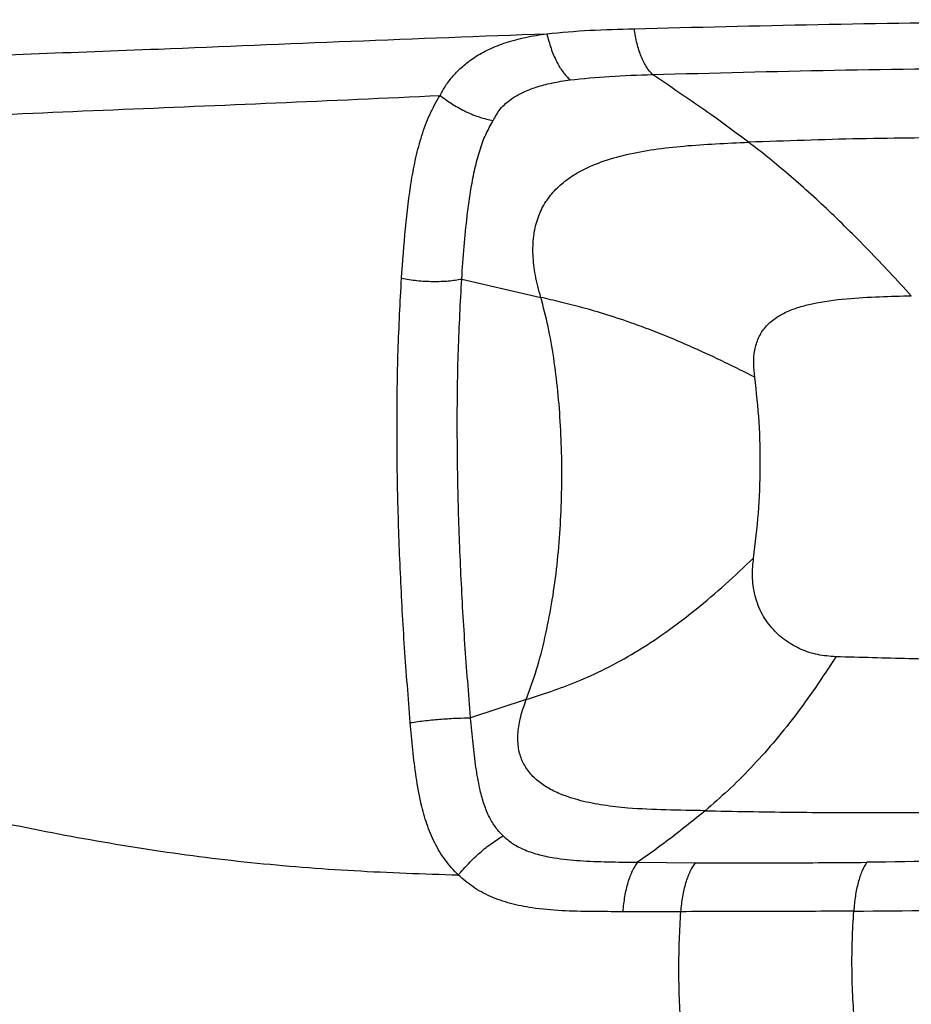
# Model space of a CAD drawing. Extents: x 935 to 1035, y 781 to 934.
# Drawn here: x 973 to 980, y 822 to 830 of the extents above; entities that cross this region are included whole.
import ezdxf

# ---------------------------------------------------------------- set-up
doc = ezdxf.new("R2010")
doc.units = 0
doc.header["$MEASUREMENT"] = 0
doc.layers.add('1', color=4, linetype='Continuous')

# ---------------------------------------------------------------- blocks, each defined once
blk = doc.blocks.new('2024 Envoy HL')
at = {"layer": '1', "color": 3, "linetype": 'Continuous', "lineweight": 25}
for p, q in [((41.3826, 30.4748), (41.3828, 30.4747)), ((41.8166, 30.2687), (41.818, 30.2685)), ((41.5605, 28.9718), (42.2077, 28.8214)), ((42.0891, 25.5291), (41.6335, 25.3791)), ((43.0004, 24.1965), (43.4753, 24.1931)), ((43.3546, 23.7919), (42.8783, 23.7918))]:
    blk.add_line(p, q, dxfattribs=at)
for points, knots in [([(42.9726, 31.0208), (43.4725, 31.0333), (44.4724, 31.0583), (45.9929, 31.0804), (47.0177, 31.0901), (47.53, 31.095)], [0, 0, 0, 0, 0.333357, 0.666751, 1, 1, 1, 1]), ([(35.9769, 30.7057), (36.3176, 30.7259), (36.9995, 30.7663), (38.0332, 30.8167), (39.2499, 30.8599), (40.6528, 30.9206), (41.7219, 30.9605), (42.2573, 30.9804)], [0, 0, 0, 0, 0.166655, 0.333473, 0.499961, 0.749561, 1, 1, 1, 1]), ([(41.3826, 30.4748), (41.3978, 30.502), (41.4291, 30.5583), (41.4912, 30.6385), (41.569, 30.7169), (41.6665, 30.7907), (41.7857, 30.8568), (41.9265, 30.9117), (42.0857, 30.954), (42.1991, 30.9715), (42.2573, 30.9804)], [0, 0, 0, 0, 0.092253, 0.190375, 0.296336, 0.412557, 0.541296, 0.683442, 0.837482, 1, 1, 1, 1]), ([(42.2573, 30.9804), (42.3742, 30.9909), (42.611, 31.0121), (42.8511, 31.0179), (42.9726, 31.0208)], [0, 0, 0, 0, 0.493821, 1, 1, 1, 1]), ([(42.2573, 30.9804), (42.2681, 30.9396), (42.2896, 30.8581), (42.3354, 30.7516), (42.3883, 30.6616), (42.4276, 30.6222), (42.4472, 30.6024)], [0, 0, 0, 0, 0.25, 0.499998, 0.749999, 1, 1, 1, 1]), ([(43.123, 30.6456), (43.106, 30.6645), (43.072, 30.7023), (43.0289, 30.7913), (42.9937, 30.8977), (42.9796, 30.9797), (42.9726, 31.0208)], [0, 0, 0, 0, 0.25, 0.499999, 0.75, 1, 1, 1, 1]), ([(42.4472, 30.6024), (42.5547, 30.6131), (42.7788, 30.6355), (43.0051, 30.6421), (43.123, 30.6456)], [0, 0, 0, 0, 0.4793016, 1, 1, 1, 1]), ([(43.123, 30.6456), (43.6185, 30.6591), (44.6101, 30.6863), (46.1132, 30.7013), (47.1232, 30.6994), (47.6279, 30.6984)], [0, 0, 0, 0, 0.333219, 0.666794, 1, 1, 1, 1]), ([(43.9093, 30.0916), (43.8194, 30.1587), (43.6374, 30.2946), (43.3803, 30.4711), (43.2092, 30.5871), (43.123, 30.6456)], [0, 0, 0, 0, 0.3263, 0.66039, 1, 1, 1, 1]), ([(41.818, 30.2685), (41.8354, 30.3009), (41.8628, 30.352), (41.9233, 30.4134), (41.986, 30.461), (42.0692, 30.5062), (42.175, 30.5464), (42.3031, 30.5799), (42.3974, 30.5946), (42.4472, 30.6024)], [0, 0, 0, 0, 0.165247, 0.259667, 0.367017, 0.492214, 0.639369, 0.809547, 1, 1, 1, 1]), ([(36.0939, 30.2241), (36.5255, 30.2502), (37.3884, 30.3023), (38.7052, 30.3584), (40.0349, 30.4126), (40.9338, 30.4541), (41.3826, 30.4748)], [0, 0, 0, 0, 0.250054, 0.499923, 0.750304, 1, 1, 1, 1]), ([(41.0675, 28.9775), (41.0772, 29.1146), (41.0966, 29.3867), (41.1358, 29.7154), (41.1834, 29.967), (41.2314, 30.1479), (41.2937, 30.3208), (41.3529, 30.4234), (41.3826, 30.4748)], [0, 0, 0, 0, 0.25356, 0.503442, 0.627568, 0.751417, 0.875437, 1, 1, 1, 1]), ([(41.3828, 30.4747), (41.4171, 30.4495), (41.4859, 30.3991), (41.5967, 30.3396), (41.7087, 30.2933), (41.7807, 30.2769), (41.8166, 30.2687)], [0, 0, 0, 0, 0.25, 0.5, 0.750001, 1, 1, 1, 1]), ([(41.5605, 28.9718), (41.5668, 29.0608), (41.5789, 29.2351), (41.6034, 29.4846), (41.6324, 29.6974), (41.6666, 29.8752), (41.7053, 30.0209), (41.7524, 30.1534), (41.7964, 30.2307), (41.818, 30.2685)], [0, 0, 0, 0, 0.187305, 0.366976, 0.538396, 0.661367, 0.779324, 0.89215, 1, 1, 1, 1]), ([(42.2077, 28.8214), (42.1916, 28.8817), (42.1613, 28.9956), (42.141, 29.1641), (42.1449, 29.3175), (42.1742, 29.4558), (42.2283, 29.5786), (42.306, 29.6856), (42.4049, 29.7768), (42.5368, 29.8623), (42.7065, 29.9365), (42.9142, 29.9953), (43.142, 30.0363), (43.3862, 30.0632), (43.6445, 30.0802), (43.8193, 30.0877), (43.9093, 30.0916)], [0, 0, 0, 0, 0.076535, 0.144332, 0.204679, 0.2593, 0.310261, 0.359727, 0.409653, 0.461535, 0.535345, 0.615473, 0.702185, 0.795336, 0.894667, 1, 1, 1, 1]), ([(48.3684, 30.0558), (48.0736, 30.0698), (47.4838, 30.0977), (46.6024, 30.1208), (45.7163, 30.1299), (44.822, 30.1238), (44.2136, 30.1024), (43.9093, 30.0916)], [0, 0, 0, 0, 0.1997, 0.399532, 0.599497, 0.799629, 1, 1, 1, 1]), ([(45.2417, 28.8354), (45.1835, 28.8987), (45.0678, 29.0246), (44.8924, 29.2084), (44.7181, 29.3844), (44.5461, 29.5503), (44.3782, 29.7045), (44.2157, 29.8459), (44.0587, 29.9757), (43.9592, 30.0529), (43.9093, 30.0916)], [0, 0, 0, 0, 0.129189, 0.256568, 0.382244, 0.506527, 0.629899, 0.752969, 0.876231, 1, 1, 1, 1]), ([(41.1394, 25.3399), (41.123, 25.5435), (41.0902, 25.9495), (41.0568, 26.5628), (41.035, 27.1745), (41.0281, 27.7831), (41.0357, 28.3874), (41.0569, 28.7805), (41.0675, 28.9775)], [0, 0, 0, 0, 0.166948, 0.333064, 0.499071, 0.665363, 0.832226, 1, 1, 1, 1]), ([(41.0675, 28.9775), (41.1092, 28.9707), (41.1928, 28.9572), (41.3255, 28.9507), (41.4534, 28.9542), (41.5248, 28.9659), (41.5605, 28.9718)], [0, 0, 0, 0, 0.2500004, 0.4999996, 0.7499982, 1, 1, 1, 1]), ([(41.6335, 25.3791), (41.6171, 25.5801), (41.5843, 25.9817), (41.5508, 26.5888), (41.5288, 27.1945), (41.5217, 27.796), (41.5291, 28.3917), (41.5501, 28.7783), (41.5605, 28.9718)], [0, 0, 0, 0, 0.167039, 0.333783, 0.500204, 0.666555, 0.833102, 1, 1, 1, 1]), ([(42.0891, 25.5291), (42.1182, 25.6101), (42.1768, 25.7733), (42.2446, 26.0357), (42.299, 26.3102), (42.3391, 26.5951), (42.3658, 26.8869), (42.3797, 27.1823), (42.3815, 27.4775), (42.3714, 27.769), (42.3498, 28.053), (42.3159, 28.3253), (42.2709, 28.5841), (42.2286, 28.7428), (42.2077, 28.8214)], [0, 0, 0, 0, 0.081242, 0.163687, 0.247155, 0.331441, 0.416306, 0.501458, 0.586573, 0.671324, 0.755333, 0.838259, 0.919857, 1, 1, 1, 1]), ([(43.9601, 28.1679), (43.879, 28.2084), (43.718, 28.289), (43.4945, 28.3933), (43.2981, 28.4784), (43.1326, 28.5452), (42.947, 28.6144), (42.7487, 28.6805), (42.5489, 28.7382), (42.3716, 28.7831), (42.2612, 28.8089), (42.2077, 28.8214)], [0, 0, 0, 0, 0.135646, 0.269363, 0.357048, 0.443393, 0.528375, 0.653118, 0.774231, 0.890447, 1, 1, 1, 1]), ([(43.9601, 28.1679), (43.9562, 28.205), (43.9483, 28.2802), (43.9567, 28.3903), (43.9875, 28.4933), (44.0447, 28.5821), (44.1245, 28.6524), (44.2198, 28.7051), (44.3229, 28.7432), (44.4856, 28.7848), (44.7066, 28.813), (44.9792, 28.8283), (45.1553, 28.833), (45.2417, 28.8354)], [0, 0, 0, 0, 0.059238, 0.120107, 0.181383, 0.244072, 0.310146, 0.377509, 0.445253, 0.511519, 0.682331, 0.844072, 1, 1, 1, 1]), ([(43.9503, 26.6874), (43.9651, 26.81), (43.9947, 27.0556), (44.0086, 27.4287), (44.0011, 27.8021), (43.9738, 28.0457), (43.9601, 28.1679)], [0, 0, 0, 0, 0.24845, 0.497708, 0.748102, 1, 1, 1, 1]), ([(42.0891, 25.5291), (42.1556, 25.5507), (42.2919, 25.595), (42.5062, 25.6739), (42.7379, 25.7783), (42.9831, 25.9134), (43.2341, 26.0781), (43.4825, 26.2669), (43.723, 26.4721), (43.8742, 26.6153), (43.9503, 26.6874)], [0, 0, 0, 0, 0.112009, 0.229459, 0.350834, 0.475376, 0.602893, 0.733193, 0.865819, 1, 1, 1, 1]), ([(44.6238, 25.8789), (44.5737, 25.8828), (44.4757, 25.8905), (44.3393, 25.9355), (44.216, 26.0036), (44.107, 26.0986), (44.0168, 26.2228), (43.9664, 26.3499), (43.9461, 26.459), (43.9379, 26.562), (43.9454, 26.6381), (43.9503, 26.6874)], [0, 0, 0, 0, 0.128314, 0.251382, 0.37293, 0.496934, 0.626254, 0.761071, 0.827463, 0.888126, 1, 1, 1, 1]), ([(44.6238, 25.8789), (44.5693, 25.7955), (44.4608, 25.6295), (44.2886, 25.3918), (44.1102, 25.169), (43.9266, 24.9653), (43.7404, 24.7803), (43.6165, 24.6725), (43.5544, 24.6184)], [0, 0, 0, 0, 0.167838, 0.334262, 0.499891, 0.665658, 0.832249, 1, 1, 1, 1]), ([(49.0073, 25.7666), (48.6564, 25.7755), (47.9499, 25.7933), (47.073, 25.8151), (46.3538, 25.8333), (45.7979, 25.8476), (45.2237, 25.8626), (44.8248, 25.8734), (44.6238, 25.8789)], [0, 0, 0, 0, 0.243627, 0.490471, 0.615241, 0.741037, 0.86949, 1, 1, 1, 1]), ([(43.5544, 24.6184), (43.4479, 24.6201), (43.2401, 24.6234), (42.9593, 24.6345), (42.725, 24.6604), (42.54, 24.696), (42.3856, 24.7447), (42.2634, 24.8038), (42.171, 24.8686), (42.0976, 24.9469), (42.0462, 25.0396), (42.0195, 25.1459), (42.0184, 25.2645), (42.0416, 25.3954), (42.0725, 25.4824), (42.0891, 25.5291)], [0, 0, 0, 0, 0.154524, 0.301382, 0.393608, 0.479857, 0.559017, 0.613468, 0.66404, 0.711873, 0.759075, 0.808575, 0.863522, 0.926659, 1, 1, 1, 1]), ([(41.1394, 25.3399), (41.1807, 25.3456), (41.2633, 25.3569), (41.395, 25.3693), (41.5231, 25.3775), (41.5967, 25.3786), (41.6335, 25.3791)], [0, 0, 0, 0, 0.250001, 0.499999, 0.749999, 1, 1, 1, 1]), ([(41.5323, 24.0922), (41.4948, 24.1317), (41.4202, 24.2106), (41.336, 24.3544), (41.272, 24.5091), (41.2215, 24.6893), (41.1855, 24.8925), (41.1596, 25.116), (41.1461, 25.2654), (41.1394, 25.3399)], [0, 0, 0, 0, 0.12762, 0.254654, 0.380847, 0.506171, 0.672158, 0.836497, 1, 1, 1, 1]), ([(41.8991, 24.4126), (41.8762, 24.437), (41.8296, 24.4867), (41.7779, 24.5795), (41.7371, 24.6844), (41.7024, 24.8164), (41.6748, 24.9784), (41.6524, 25.1724), (41.64, 25.3085), (41.6335, 25.3791)], [0, 0, 0, 0, 0.102558, 0.208692, 0.320991, 0.440592, 0.612214, 0.798514, 1, 1, 1, 1]), ([(36.5107, 24.8284), (36.7821, 24.759), (37.3233, 24.6207), (38.1517, 24.4452), (38.9869, 24.2973), (39.8298, 24.1886), (40.6782, 24.1217), (41.2477, 24.102), (41.5323, 24.0922)], [0, 0, 0, 0, 0.169026, 0.336907, 0.503783, 0.66973, 0.835011, 1, 1, 1, 1]), ([(43.5544, 24.6184), (43.7886, 24.6139), (44.2599, 24.6049), (44.9554, 24.6018), (45.763, 24.6077), (46.6789, 24.6285), (47.3626, 24.6589), (47.7052, 24.6742)], [0, 0, 0, 0, 0.164614, 0.331364, 0.497934, 0.748488, 1, 1, 1, 1]), ([(43.5544, 24.6184), (43.4629, 24.544), (43.2765, 24.3923), (43.0936, 24.2626), (43.0004, 24.1965)], [0, 0, 0, 0, 0.490604, 1, 1, 1, 1]), ([(41.5323, 24.0922), (41.5603, 24.1245), (41.6163, 24.1891), (41.7095, 24.2766), (41.8053, 24.3541), (41.8678, 24.3931), (41.8991, 24.4126)], [0, 0, 0, 0, 0.25, 0.499998, 0.749999, 1, 1, 1, 1]), ([(41.8991, 24.4126), (41.9226, 24.3922), (41.9729, 24.3487), (42.0683, 24.2981), (42.1852, 24.258), (42.3404, 24.2264), (42.5332, 24.2072), (42.7612, 24.1989), (42.9189, 24.1973), (43.0004, 24.1965)], [0, 0, 0, 0, 0.08229, 0.175613, 0.283336, 0.405589, 0.587651, 0.787012, 1, 1, 1, 1]), ([(47.3694, 24.2694), (46.954, 24.251), (46.1229, 24.2144), (45.2921, 24.2023), (44.8766, 24.1962)], [0, 0, 0, 0, 0.499918, 1, 1, 1, 1]), ([(43.0004, 24.1965), (42.9854, 24.1742), (42.9552, 24.1297), (42.9192, 24.0321), (42.8916, 23.9187), (42.8827, 23.8341), (42.8783, 23.7918)], [0, 0, 0, 0, 0.2499989, 0.5000006, 0.7499991, 1, 1, 1, 1]), ([(43.3546, 23.7919), (43.359, 23.8341), (43.3678, 23.9183), (43.3951, 24.0307), (43.4307, 24.1273), (43.4604, 24.1712), (43.4753, 24.1931)], [0, 0, 0, 0, 0.250003, 0.500001, 0.750004, 1, 1, 1, 1]), ([(43.4753, 24.1931), (43.707, 24.1922), (44.1736, 24.1905), (44.6412, 24.1943), (44.8766, 24.1962)], [0, 0, 0, 0, 0.496336, 1, 1, 1, 1]), ([(44.8766, 24.1962), (44.8633, 24.1736), (44.8365, 24.1286), (44.8052, 24.0323), (44.7814, 23.9211), (44.774, 23.8378), (44.7704, 23.7962)], [0, 0, 0, 0, 0.250004, 0.500004, 0.750003, 1, 1, 1, 1]), ([(42.8783, 23.7918), (42.7946, 23.7919), (42.6281, 23.7919), (42.3802, 23.7972), (42.1565, 23.8163), (41.9602, 23.8547), (41.7963, 23.9115), (41.6514, 23.9895), (41.5708, 24.059), (41.5323, 24.0922)], [0, 0, 0, 0, 0.1761942, 0.350715, 0.5234658, 0.6511892, 0.7752178, 0.8924239, 1, 1, 1, 1]), ([(43.3546, 22.8509), (43.3502, 22.9274), (43.3413, 23.0834), (43.3375, 23.3214), (43.3413, 23.5594), (43.3502, 23.7153), (43.3546, 23.7919)], [0, 0, 0, 0, 0.245598, 0.5, 0.754401, 1, 1, 1, 1]), ([(44.7703, 23.7962), (44.5318, 23.795), (44.0585, 23.7928), (43.588, 23.7922), (43.3546, 23.7919)], [0, 0, 0, 0, 0.503882, 1, 1, 1, 1]), ([(44.7799, 22.8465), (44.7739, 22.9237), (44.7615, 23.0809), (44.7546, 23.3218), (44.7569, 23.5625), (44.7659, 23.7191), (44.7704, 23.7962)], [0, 0, 0, 0, 0.2457962, 0.5009273, 0.7545292, 1, 1, 1, 1]), ([(44.7704, 23.7962), (45.1928, 23.7996), (46.0378, 23.8064), (46.8893, 23.8294), (47.3151, 23.8409)], [0, 0, 0, 0, 0.499983, 1, 1, 1, 1])]:
    blk.add_open_spline(points, degree=3, knots=knots, dxfattribs=at)

msp = doc.modelspace()

# ---------------------------------------------------------------- block references
at = {"layer": '1'}
msp.add_blockref('2024 Envoy HL', (934.7706, 798.9553), dxfattribs=at)

doc.saveas('drawing.dxf')
